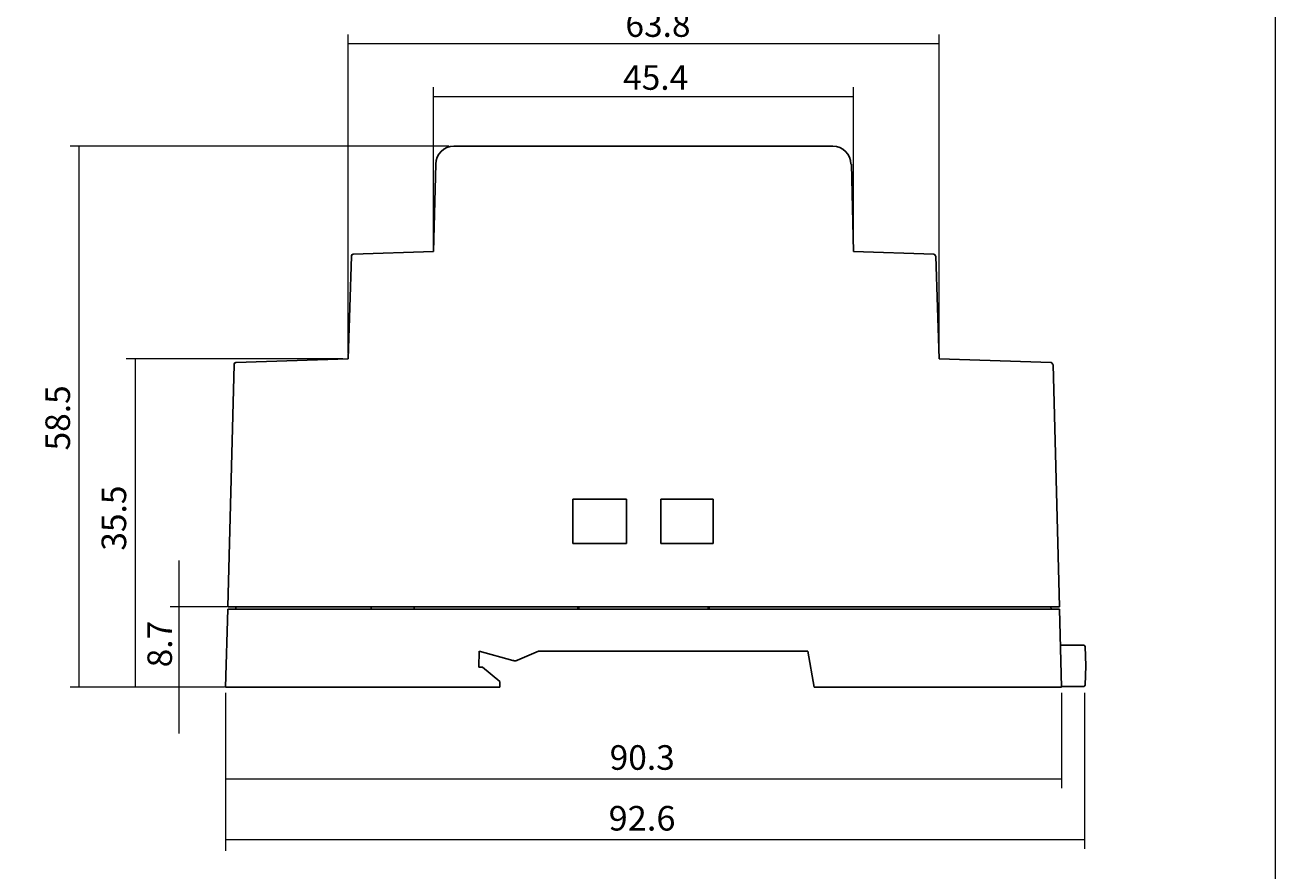
# Model space of a CAD drawing. Units: millimetres. Extents: x 1 to 211, y -253 to -43.
# Drawn here: x 80 to 211, y -177 to -89 of the extents above; entities that cross this region are included whole.
import ezdxf

# ---------------------------------------------------------------- set-up
doc = ezdxf.new("R2010")
doc.units = ezdxf.units.MM
doc.header["$MEASUREMENT"] = 0
doc.layers.add('Слой 1', color=7, linetype='Continuous', lineweight=0)
doc.layers.add('Слой 3', color=7, linetype='Continuous', lineweight=0)

# ---------------------------------------------------------------- blocks, each defined once
blk = doc.blocks.new('Block_0')
at = {"layer": 'Слой 1', "color": 250, "lineweight": 25, "true_color": 0x3c3c3b}
for p, q in [((124.84, -101.4), (164.46, -101.4)), ((122.65, -112.43), (122.89, -103.3)), ((166.41, -103.3), (166.63, -112.43)), ((114.26, -112.72), (122.65, -112.43)), ((166.63, -112.43), (175.05, -112.72)), ((113.71, -123.67), (114.06, -112.92)), ((175.24, -112.92), (175.59, -123.67)), ((101.11, -149.61), (101.78, -124.26)), ((101.97, -124.07), (113.71, -123.67)), ((175.59, -123.67), (187.33, -124.07)), ((187.53, -124.26), (188.19, -149.61)), ((137.31, -138.47), (137.26, -138.34)), ((137.26, -138.34), (137.26, -143.01)), ((142.85, -138.34), (137.26, -138.34)), ((142.8, -138.47), (142.85, -138.34)), ((142.85, -143.01), (142.85, -138.34)), ((146.47, -138.34), (151.92, -138.34)), ((146.52, -138.47), (146.47, -138.34)), ((146.47, -143.01), (146.47, -138.34)), ((151.87, -138.47), (151.92, -138.34)), ((151.92, -138.34), (151.92, -143.01)), ((137.31, -142.88), (137.26, -143.01)), ((137.26, -143.01), (142.85, -143.01)), ((142.8, -142.88), (142.85, -143.01)), ((146.52, -142.88), (146.47, -143.01)), ((151.92, -143.01), (146.47, -143.01)), ((151.87, -142.88), (151.92, -143.01)), ((101.11, -149.88), (100.89, -158.03)), ((101.11, -149.61), (188.19, -149.61)), ((188.19, -149.88), (101.11, -149.88)), ((101.97, -149.61), (101.97, -149.88)), ((116.12, -149.88), (116.12, -149.61)), ((120.65, -149.61), (120.65, -149.88)), ((137.76, -149.61), (137.78, -149.88)), ((137.88, -149.88), (137.86, -149.61)), ((151.42, -149.88), (151.42, -149.61)), ((151.52, -149.61), (151.52, -149.88)), ((187.33, -149.88), (187.3, -149.61)), ((188.41, -158.03), (188.19, -149.88)), ((127.4, -155.94), (127.45, -154.26)), ((127.45, -154.26), (130.97, -155.25)), ((131.46, -155.2), (133.65, -154.26)), ((161.85, -154.26), (133.65, -154.26)), ((162.52, -158.03), (161.85, -154.26)), ((130.97, -155.25), (131.04, -155.25)), ((131.04, -155.25), (131.11, -155.27)), ((131.11, -155.27), (131.19, -155.27)), ((131.19, -155.27), (131.26, -155.27)), ((131.26, -155.27), (131.33, -155.25)), ((131.33, -155.25), (131.38, -155.23)), ((131.38, -155.23), (131.46, -155.2)), ((127.79, -155.94), (127.4, -155.94)), ((129.61, -157.44), (127.79, -155.94)), ((100.89, -158.03), (129.61, -158.03)), ((129.61, -158.03), (129.61, -157.44)), ((162.52, -158.03), (188.41, -158.03))]:
    blk.add_line(p, q, dxfattribs=at)
for points, knots in [([(124.84, -101.4), (124.85, -101.4), (124.83, -101.4), (124.8, -101.4), (123.75, -101.4), (122.9, -102.25), (122.89, -103.3)], [0, 0, 0, 0, 1, 1, 1, 2, 2, 2, 2]), ([(114.25, -112.72), (114.25, -112.72), (114.24, -112.72), (114.23, -112.72), (114.13, -112.72), (114.06, -112.8), (114.06, -112.89), (114.06, -112.9), (114.06, -112.91), (114.06, -112.92)], [0, 0, 0, 0, 1, 1, 1, 2, 2, 2, 3, 3, 3, 3]), ([(175.2, -112.91), (175.2, -112.91), (175.2, -112.9), (175.2, -112.89), (175.2, -112.81), (175.13, -112.73), (175.05, -112.72)], [0, 0, 0, 0, 1, 1, 1, 2, 2, 2, 2]), ([(101.97, -124.07), (101.96, -124.07), (101.96, -124.07), (101.95, -124.07), (101.85, -124.07), (101.78, -124.14), (101.78, -124.24), (101.78, -124.25), (101.78, -124.25), (101.78, -124.26)], [0, 0, 0, 0, 1, 1, 1, 2, 2, 2, 3, 3, 3, 3]), ([(187.47, -124.26), (187.47, -124.25), (187.47, -124.25), (187.47, -124.24), (187.47, -124.15), (187.41, -124.08), (187.33, -124.07)], [0, 0, 0, 0, 1, 1, 1, 2, 2, 2, 2])]:
    blk.add_open_spline(points, degree=3, knots=knots, dxfattribs=at)
blk.add_open_spline([(166.36, -103.3), (166.35, -102.26), (165.51, -101.41), (164.46, -101.4)], degree=3, dxfattribs=at)
blk = doc.blocks.new('Block_1')
at = {"layer": 'Слой 1', "color": 250, "lineweight": 25, "true_color": 0x3c3c3b}
for p, q in [((188.3, -153.65), (190.77, -153.65)), ((190.37, -153.71), (190.37, -153.65)), ((190.9, -153.78), (190.97, -155.79)), ((190.9, -157.83), (190.97, -155.79)), ((188.43, -157.96), (190.77, -157.96))]:
    blk.add_line(p, q, dxfattribs=at)
blk.add_open_spline([(190.9, -153.83), (190.9, -153.83), (190.9, -153.82), (190.9, -153.82), (190.9, -153.74), (190.84, -153.68), (190.75, -153.65)], degree=3, knots=[0, 0, 0, 0, 1, 1, 1, 2, 2, 2, 2], dxfattribs=at)
blk.add_open_spline([(190.74, -157.96), (190.82, -157.93), (190.88, -157.86), (190.9, -157.78)], degree=3, dxfattribs=at)

msp = doc.modelspace()

# ---------------------------------------------------------------- linework, layer by layer
at = {"layer": 'Слой 1', "color": 8, "lineweight": 18, "true_color": 0x706f6f}
for p, q in [((113.71, -123.08), (113.71, -89.71)), ((175.59, -123.08), (175.59, -89.71)), ((113.71, -90.67), (175.59, -90.67)), ((122.65, -111.83), (122.65, -95.25)), ((166.63, -111.83), (166.63, -95.25)), ((122.65, -96.21), (166.63, -96.21)), ((124.25, -101.4), (84.6, -101.4)), ((85.56, -158.03), (85.56, -101.4)), ((113.15, -123.67), (90.48, -123.67)), ((91.44, -158.03), (91.44, -123.67)), ((96.04, -149.61), (96.04, -144.76)), ((101.01, -149.61), (95.08, -149.61)), ((96.04, -158.03), (96.04, -149.61)), ((100.79, -158.03), (84.6, -158.03)), ((96.04, -162.88), (96.04, -158.03)), ((100.89, -158.62), (100.89, -175.17)), ((188.41, -158.62), (188.41, -168.59)), ((190.82, -158.62), (190.82, -174.95)), ((100.89, -167.63), (188.41, -167.63)), ((100.89, -173.98), (190.82, -173.98))]:
    msp.add_line(p, q, dxfattribs=at)
at = {"layer": 'Слой 3'}
msp.add_lwpolyline([(210.76, -252.96), (0.79, -252.96), (0.79, -42.99), (210.76, -42.99)], close=True, dxfattribs=at)

# ---------------------------------------------------------------- block references
at = {"layer": 'Слой 1'}
for name in ['Block_0', 'Block_1']:
    msp.add_blockref(name, (0, 0), dxfattribs=at)

# ---------------------------------------------------------------- texts
at = {"layer": 'Слой 1', "char_height": 0.2, "attachment_point": 7}
for s, insert in [('\\C8;\\c7303024;\\FDINPro-Regular|b0|i0|c1;\\H2.571458;\\W1.000000;63.8', (142.75, -89.97)), ('\\C8;\\c7303024;\\FDINPro-Regular|b0|i0|c1;\\H2.571458;\\W1.000000;45.4', (142.51, -95.51)), ('\\C8;\\c7303024;\\FDINPro-Regular|b0|i0|c1;\\H2.571458;\\W1.000000;90.3', (141.1, -166.68)), ('\\C8;\\c7303024;\\FDINPro-Regular|b0|i0|c1;\\H2.571458;\\W1.027570;92.6', (140.99, -173.04))]:
    msp.add_mtext(s, dxfattribs=dict(at, insert=insert))
at = {"layer": 'Слой 1', "char_height": 0.2, "attachment_point": 7, "rotation": 90}
for s, insert in [('\\C8;\\c7303024;\\FDINPro-Regular|b0|i0|c1;\\H2.571458;\\W1.000000;58.5', (84.6, -133.26)), ('\\C8;\\c7303024;\\FDINPro-Regular|b0|i0|c1;\\H2.571458;\\W1.000000;35.5', (90.48, -143.75)), ('\\C8;\\c7303024;\\FDINPro-Regular|b0|i0|c1;\\H2.571458;\\W1.000000;8.7', (95.28, -155.96))]:
    msp.add_mtext(s, dxfattribs=dict(at, insert=insert))

doc.saveas('drawing.dxf')
